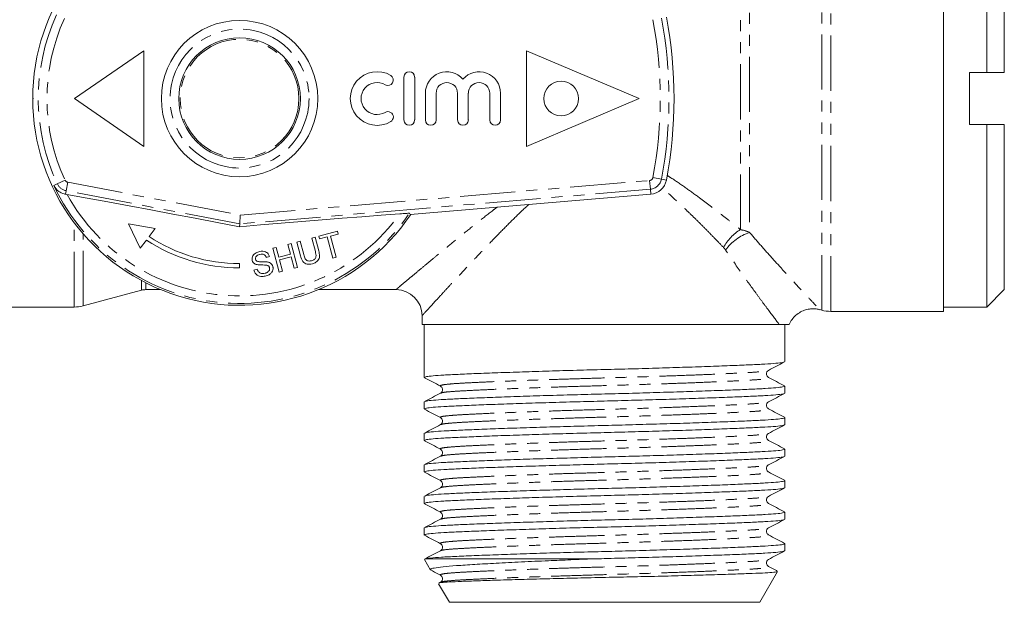
# Model space of a CAD drawing. Units: millimetres. Extents: x 117 to 290, y 53 to 269.
# Drawn here: x 176 to 290, y 53 to 120 of the extents above; entities that cross this region are included whole.
import ezdxf

# ---------------------------------------------------------------- set-up
doc = ezdxf.new("R2010")
doc.units = ezdxf.units.MM
doc.linetypes.add('PHANTOM', pattern=[12.7, 6.35, -1.27, 1.27, -1.27, 1.27, -1.27])

msp = doc.modelspace()

# ---------------------------------------------------------------- linework, layer by layer
at = {"color": 8, "linetype": 'PHANTOM', "lineweight": 0}
for p, q in [((269.54, 86.19), (269.54, 135.19)), ((268.51, 86.33), (268.51, 133.66)), ((260.2, 128.2), (260.2, 95.28)), ((259.16, 95.6), (259.16, 127.92)), ((177.78, 110.69), (177.71, 110.69)), ((180.54, 100.87), (180.15, 100.68)), ((181.45, 101.29), (180.54, 100.87)), ((181.75, 101.05), (181.56, 100.07)), ((181.75, 101.05), (201.59, 97.28)), ((201.59, 97.28), (248.69, 101.26)), ((248.78, 100.26), (248.69, 101.26)), ((250.06, 101.42), (249.07, 101.6)), ((250.06, 101.42), (250.62, 101.31)), ((181.56, 100.07), (181.49, 99.67)), ((201.54, 96.27), (181.56, 100.07)), ((248.78, 100.26), (201.54, 96.27)), ((248.78, 100.26), (248.83, 99.69)), ((182.47, 86.69), (182.47, 96.4)), ((183.51, 86.83), (183.51, 95.12)), ((190.21, 88.62), (190.21, 89.74)), ((190.73, 89.47), (190.73, 88.69))]:
    msp.add_line(p, q, dxfattribs=at)
at = {"color": 7, "linetype": 'Continuous', "lineweight": 15}
for p, q in [((282.51, 135.19), (282.51, 86.19)), ((287.51, 113.69), (287.51, 134.69)), ((289.51, 132.69), (289.51, 113.69)), ((182.51, 110.69), (190.51, 116.19)), ((190.51, 116.19), (190.51, 105.19)), ((234.51, 116.19), (234.51, 105.19)), ((234.51, 116.19), (247.51, 110.69)), ((287.51, 113.69), (285.51, 113.69)), ((285.51, 113.69), (285.51, 107.69)), ((289.51, 113.69), (287.51, 113.69)), ((220.42, 113.17), (220.42, 108.23)), ((221.66, 113.17), (221.66, 108.23)), ((222.89, 111.31), (222.89, 108.23)), ((224.13, 111.31), (224.13, 108.23)), ((226.6, 111.31), (226.6, 108.23)), ((227.83, 111.31), (227.83, 108.23)), ((230.3, 111.31), (230.3, 108.23)), ((231.54, 111.31), (231.54, 108.23)), ((182.51, 110.69), (190.51, 105.19)), ((247.51, 110.69), (234.51, 105.19)), ((287.51, 107.69), (285.51, 107.69)), ((287.51, 86.69), (287.51, 107.69)), ((289.51, 107.69), (287.51, 107.69)), ((289.51, 107.69), (289.51, 88.69)), ((181.65, 99.64), (181.49, 99.67)), ((221.14, 97.35), (248.83, 99.69)), ((221.14, 97.35), (221.06, 97.49)), ((201.59, 97.28), (201.54, 96.27)), ((188.72, 96.27), (190.08, 93.45)), ((188.72, 96.27), (191.79, 95.72)), ((191.09, 94.8), (191.79, 95.72)), ((201.54, 96.27), (201.52, 95.94)), ((212.77, 95.41), (210.63, 94.84)), ((212.86, 95.09), (212.77, 95.41)), ((190.08, 93.45), (190.79, 94.4)), ((208.48, 94.28), (208.09, 94.17)), ((208.09, 94.17), (208.51, 92.6)), ((208.89, 92.72), (208.48, 94.28)), ((210.21, 94.73), (209.82, 94.63)), ((209.82, 94.63), (210.23, 93.07)), ((210.62, 93.15), (210.21, 94.73)), ((210.63, 94.84), (210.71, 94.53)), ((210.71, 94.53), (211.59, 94.76)), ((211.59, 94.76), (212.23, 92.33)), ((211.98, 94.86), (212.86, 95.09)), ((212.62, 92.43), (211.98, 94.86)), ((205.74, 93.55), (205.35, 93.45)), ((205.35, 93.45), (206.07, 90.7)), ((206.03, 92.43), (205.74, 93.55)), ((207.46, 94.01), (207.07, 93.9)), ((207.07, 93.9), (207.37, 92.78)), ((208.19, 91.26), (207.46, 94.01)), ((204.57, 92.41), (204.96, 92.52)), ((207.37, 92.78), (206.03, 92.43)), ((206.12, 92.11), (207.45, 92.46)), ((206.46, 90.81), (206.12, 92.11)), ((207.45, 92.46), (207.8, 91.16)), ((212.23, 92.33), (212.62, 92.43)), ((201.51, 91.19), (201.51, 91.69)), ((203.54, 91.05), (203.15, 90.95)), ((206.07, 90.7), (206.46, 90.81)), ((207.8, 91.16), (208.19, 91.26)), ((183.51, 86.83), (190.21, 88.62)), ((190.73, 88.69), (192.43, 88.69)), ((210.59, 88.69), (219.54, 88.69)), ((287.51, 86.69), (289.51, 88.69)), ((168.51, 86.69), (182.47, 86.69)), ((268.28, 86.39), (268.51, 86.33)), ((269.54, 86.19), (282.51, 86.19)), ((282.51, 86.69), (287.51, 86.69)), ((222.51, 85.7), (222.51, 84.69)), ((222.51, 84.69), (263.6, 84.69)), ((222.76, 84.69), (222.76, 78.58)), ((264.26, 80.4), (264.26, 84.69)), ((264.26, 76.77), (264.26, 77.59)), ((224.7, 76.77), (224.7, 76.77)), ((222.76, 75.77), (222.76, 74.96)), ((262.32, 74.96), (262.32, 74.96)), ((224.7, 73.96), (224.7, 73.96)), ((264.26, 73.14), (264.26, 73.96)), ((222.76, 72.15), (222.76, 71.33)), ((262.31, 72.14), (262.32, 72.14)), ((224.71, 70.33), (224.7, 70.33)), ((264.26, 69.51), (264.26, 70.33)), ((224.7, 69.52), (224.7, 69.52)), ((222.76, 68.52), (222.76, 67.7)), ((262.31, 68.51), (262.32, 68.52)), ((262.32, 67.7), (262.31, 67.7)), ((224.7, 66.7), (224.7, 66.7)), ((264.26, 65.89), (264.26, 66.7)), ((222.76, 64.89), (222.76, 64.07)), ((262.32, 64.89), (262.32, 64.89)), ((264.26, 62.26), (264.26, 63.08)), ((222.76, 61.26), (222.76, 60.44)), ((224.7, 62.26), (224.7, 62.26)), ((262.32, 60.45), (262.31, 60.45)), ((264.26, 58.63), (264.26, 59.45)), ((222.8, 57.62), (223.5, 56.41)), ((222.85, 57.67), (222.85, 57.69)), ((222.85, 57.69), (242.2, 57.69)), ((261.37, 52.69), (263.41, 56.22)), ((224.41, 54.83), (225.65, 52.69)), ((224.65, 55.01), (224.43, 54.89)), ((224.7, 55), (224.7, 55.01)), ((225.65, 52.69), (261.37, 52.69))]:
    msp.add_line(p, q, dxfattribs=at)
at = {"color": 7, "linetype": 'Continuous', "lineweight": 15, "flags": 128}
for points in [[(181.65, 99.64), (183.96, 99.23), (186.35, 98.79), (188.8, 98.34), (191.29, 97.87), (193.83, 97.4), (196.39, 96.92), (198.95, 96.43), (201.52, 95.94)], [(201.52, 95.94), (203.91, 96.14), (206.3, 96.34), (208.67, 96.54), (211.02, 96.73), (213.33, 96.91), (215.59, 97.09), (217.81, 97.26), (219.96, 97.42)]]:
    msp.add_lwpolyline(points, dxfattribs=at)
at = {"color": 7, "linetype": 'Continuous', "lineweight": 15}
for centre, radius in [((201.51, 110.69), 9), ((201.51, 110.69), 7), ((238.51, 110.69), 2)]:
    msp.add_circle(centre, radius, dxfattribs=at)
at = {"color": 8, "linetype": 'PHANTOM', "lineweight": 0}
for radius in [8, 6.83]:
    msp.add_circle((201.51, 110.69), radius, dxfattribs=at)
at = {"color": 7, "linetype": 'Continuous', "lineweight": 15}
for centre, radius, start, end in [((201.51, 110.69), 23.8, 34.0714, 180), ((201.51, 110.69), 50, 349.1844, 10.8156), ((217.34, 110.7), 3.09, 59.4775, 300.5225), ((218.59, 112.82), 0.617, 239.4775, 59.4775), ((221.04, 113.17), 0.617, 360, 180), ((225.36, 111.31), 2.47, 41.4096, 180), ((229.07, 111.31), 2.47, 0, 138.5904), ((217.34, 110.7), 1.85, 59.4775, 300.5225), ((225.36, 111.31), 1.23, 360, 180), ((229.07, 111.31), 1.23, 0, 180), ((201.51, 110.69), 23.8, 180, 325.9286), ((218.59, 108.57), 0.617, 300.5225, 120.5225), ((221.04, 108.23), 0.617, 180, 0), ((223.51, 108.23), 0.617, 180, 0), ((227.22, 108.23), 0.617, 180, 360), ((230.92, 108.23), 0.617, 180, 360), ((248.66, 101.68), 2, 274.8322, 349.1844), ((201.51, 110.69), 19.5, 236.6614, 270), ((201.51, 110.69), 19, 236.7544, 270), ((190.73, 86.69), 2, 90, 105), ((219.51, 85.69), 3, 0.2282, 89.5246), ((182.47, 90.69), 4, 270, 285), ((269.54, 90.19), 4, 255, 270)]:
    msp.add_arc(centre, radius, start, end, dxfattribs=at)
at = {"color": 8, "linetype": 'PHANTOM', "lineweight": 0}
for centre, radius, start, end in [((201.51, 110.69), 23.16, 155.4248, 205.1059), ((201.51, 110.69), 22.16, 155.4248, 205.1059), ((201.51, 110.69), 48.42, 349.1844, 10.8156), ((201.51, 110.69), 49.42, 349.1844, 10.8156), ((181.83, 101.47), 1.42, 205.1059, 259.2304), ((181.83, 101.47), 0.424, 205.1059, 259.2304), ((248.66, 101.68), 0.424, 274.8322, 349.1844), ((248.66, 101.68), 1.42, 274.8322, 349.1844), ((201.51, 110.69), 23.59, 205.1059, 325.9663), ((201.51, 110.69), 22.72, 209.0841, 324.2822), ((261.89, 91.05), 5.31, 120.9345, 151.9488), ((262.07, 89.81), 5.78, 108.8911, 143.343)]:
    msp.add_arc(centre, radius, start, end, dxfattribs=at)
for points, knots in [([(250.72, 101.84), (250.86, 101.75), (251.58, 101.31), (252.8, 100.45), (254.3, 99.38), (255.64, 98.37), (256.84, 97.44), (258.02, 96.51), (258.78, 95.91), (259.16, 95.6)], [0, 0, 0, 0, 0.04569, 0.2281726, 0.4113098, 0.5576752, 0.7043442, 0.8519907, 1, 1, 1, 1]), ([(257.2, 93.54), (256.88, 93.88), (256.22, 94.56), (255.2, 95.61), (254.14, 96.68), (252.97, 97.81), (251.7, 99.01), (250.73, 99.89), (250.18, 100.34), (250.13, 100.38)], [0, 0, 0, 0, 0.15288, 0.306133, 0.460437, 0.615066, 0.797134, 0.979769, 1, 1, 1, 1]), ([(219.54, 88.72), (219.53, 88.71), (219.52, 88.7), (219.66, 88.82), (219.96, 89.07), (220.42, 89.46), (221.07, 90.01), (221.72, 90.55), (222.52, 91.22), (223.42, 91.97), (224.52, 92.88), (225.83, 93.96), (227.38, 95.22), (229.03, 96.54), (230.3, 97.55), (231.04, 98.1), (231.16, 98.2)], [0, 0, 0, 0, 0.043951, 0.10221, 0.15378, 0.258338, 0.311372, 0.38005, 0.449303, 0.52012, 0.591378, 0.686775, 0.782904, 0.880975, 0.979588, 1, 1, 1, 1]), ([(234.8, 98.5), (234.54, 98.27), (233.7, 97.5), (232.4, 96.2), (230.87, 94.65), (229.44, 93.16), (228.07, 91.71), (226.91, 90.47), (225.95, 89.44), (225.17, 88.6), (224.46, 87.82), (223.89, 87.2), (223.31, 86.57), (222.91, 86.13), (222.58, 85.77), (222.55, 85.73), (222.52, 85.7)], [0, 0, 0, 0, 0.038872, 0.1294, 0.21416, 0.299334, 0.386006, 0.473315, 0.534624, 0.596269, 0.659144, 0.722538, 0.768403, 0.86152, 0.908938, 1, 1, 1, 1]), ([(260.2, 95.28), (260.64, 94.76), (261.52, 93.74), (262.82, 92.29), (264.06, 90.92), (265.3, 89.57), (266.48, 88.3), (267.4, 87.32), (268, 86.68), (268.22, 86.46), (268.31, 86.36), (268.28, 86.39), (268.28, 86.39)], [0, 0, 0, 0, 0.108941, 0.218537, 0.330609, 0.443786, 0.579843, 0.719436, 0.827898, 0.939278, 0.994483, 1, 1, 1, 1]), ([(263.6, 84.69), (263.27, 85.13), (262.87, 85.67), (262.18, 86.59), (261.94, 86.91), (261.43, 87.6), (261.17, 87.96), (260.37, 89.06), (259.8, 89.84), (258.64, 91.49), (258.04, 92.35), (257.43, 93.26)], [0, 0, 0, 0, 0.25, 0.25, 0.375, 0.375, 0.5, 0.5, 0.75, 0.75, 1, 1, 1, 1]), ([(224.7, 77.58), (224.66, 77.6), (224.53, 77.64), (224.79, 77.72), (225.47, 77.81), (226.61, 77.9), (228.13, 77.98), (230.03, 78.07), (232.31, 78.16), (234.9, 78.26), (237.69, 78.35), (240.58, 78.44), (243.5, 78.53), (246.41, 78.61), (249.3, 78.7), (252.1, 78.8), (254.68, 78.89), (256.97, 78.99), (258.87, 79.08), (260.4, 79.16), (261.52, 79.24), (262.2, 79.33), (262.28, 79.38), (262.32, 79.4)], [0, 0, 0, 0, 0.018779, 0.069833, 0.12024, 0.169397, 0.217643, 0.267278, 0.317971, 0.369099, 0.420008, 0.470061, 0.518682, 0.567304, 0.617357, 0.668266, 0.719394, 0.770087, 0.819722, 0.867968, 0.917125, 0.967532, 1, 1, 1, 1]), ([(224.7, 76.77), (224.74, 76.79), (224.83, 76.85), (225.5, 76.93), (226.62, 77.01), (228.15, 77.09), (230.05, 77.18), (232.34, 77.28), (234.92, 77.37), (237.72, 77.47), (240.61, 77.56), (243.52, 77.64), (246.44, 77.73), (249.33, 77.82), (252.12, 77.91), (254.71, 78.01), (256.98, 78.11), (258.89, 78.2), (260.41, 78.28), (261.55, 78.36), (262.23, 78.45), (262.49, 78.53), (262.36, 78.58), (262.32, 78.59)], [0, 0, 0, 0, 0.031364, 0.081824, 0.131034, 0.179332, 0.229021, 0.279767, 0.33095, 0.381914, 0.43202, 0.480694, 0.529368, 0.579475, 0.630438, 0.681621, 0.732368, 0.782056, 0.830354, 0.879564, 0.930024, 0.981134, 1, 1, 1, 1]), ([(224.7, 73.96), (224.66, 73.97), (224.53, 74.01), (224.79, 74.09), (225.47, 74.18), (226.61, 74.27), (228.13, 74.35), (230.03, 74.44), (232.31, 74.53), (234.9, 74.63), (237.69, 74.73), (240.58, 74.82), (243.5, 74.9), (246.41, 74.98), (249.3, 75.07), (252.1, 75.17), (254.68, 75.27), (256.97, 75.36), (258.87, 75.45), (260.4, 75.53), (261.52, 75.62), (262.19, 75.7), (262.28, 75.75), (262.32, 75.77)], [0, 0, 0, 0, 0.017937, 0.069065, 0.119543, 0.168771, 0.217086, 0.266792, 0.317557, 0.368758, 0.41974, 0.469864, 0.518556, 0.567247, 0.617371, 0.668353, 0.719554, 0.770319, 0.820025, 0.86834, 0.917568, 0.968046, 1, 1, 1, 1]), ([(224.7, 73.14), (224.73, 73.17), (224.82, 73.22), (225.5, 73.3), (226.62, 73.39), (228.15, 73.47), (230.05, 73.56), (232.34, 73.65), (234.92, 73.75), (237.72, 73.84), (240.61, 73.93), (243.52, 74.02), (246.44, 74.1), (249.33, 74.19), (252.12, 74.29), (254.71, 74.38), (256.98, 74.48), (258.89, 74.57), (260.41, 74.65), (261.55, 74.73), (262.23, 74.83), (262.49, 74.9), (262.36, 74.95), (262.32, 74.96)], [0, 0, 0, 0, 0.032318, 0.082777, 0.131986, 0.180282, 0.22997, 0.280715, 0.331897, 0.38286, 0.432965, 0.481638, 0.53031, 0.580416, 0.631378, 0.68256, 0.733306, 0.782993, 0.83129, 0.880499, 0.930958, 0.982066, 1, 1, 1, 1]), ([(224.7, 70.33), (224.66, 70.34), (224.53, 70.39), (224.79, 70.46), (225.47, 70.55), (226.61, 70.64), (228.13, 70.72), (230.03, 70.81), (232.31, 70.9), (234.9, 71), (237.69, 71.1), (240.58, 71.19), (243.5, 71.27), (246.41, 71.35), (249.3, 71.45), (252.1, 71.54), (254.68, 71.64), (256.97, 71.73), (258.87, 71.82), (260.4, 71.9), (261.52, 71.99), (262.19, 72.07), (262.28, 72.12), (262.31, 72.14)], [0, 0, 0, 0, 0.017947, 0.069104, 0.119612, 0.168868, 0.217211, 0.266946, 0.317741, 0.368971, 0.419983, 0.470137, 0.518856, 0.567576, 0.617729, 0.668741, 0.719972, 0.770766, 0.820501, 0.868844, 0.9181, 0.968608, 1, 1, 1, 1]), ([(224.7, 69.52), (224.74, 69.54), (224.83, 69.59), (225.5, 69.67), (226.62, 69.76), (228.15, 69.84), (230.05, 69.93), (232.34, 70.02), (234.92, 70.12), (237.72, 70.21), (240.61, 70.31), (243.52, 70.39), (246.44, 70.47), (249.33, 70.56), (252.12, 70.66), (254.71, 70.76), (256.98, 70.85), (258.89, 70.94), (260.41, 71.02), (261.55, 71.11), (262.23, 71.2), (262.49, 71.28), (262.36, 71.32), (262.32, 71.33)], [0, 0, 0, 0, 0.031433, 0.081897, 0.13111, 0.17941, 0.229102, 0.279852, 0.331038, 0.382004, 0.432114, 0.480791, 0.529468, 0.579577, 0.630544, 0.68173, 0.73248, 0.782172, 0.830472, 0.879685, 0.930149, 0.981261, 1, 1, 1, 1]), ([(224.7, 66.7), (224.66, 66.71), (224.53, 66.76), (224.79, 66.83), (225.47, 66.93), (226.61, 67.01), (228.13, 67.09), (230.03, 67.18), (232.31, 67.28), (234.9, 67.37), (237.69, 67.47), (240.58, 67.56), (243.5, 67.64), (246.41, 67.73), (249.3, 67.82), (252.1, 67.91), (254.68, 68.01), (256.97, 68.1), (258.87, 68.19), (260.4, 68.27), (261.52, 68.36), (262.19, 68.44), (262.28, 68.49), (262.31, 68.51)], [0, 0, 0, 0, 0.017946, 0.069106, 0.119616, 0.168874, 0.217219, 0.266956, 0.317753, 0.368986, 0.419999, 0.470155, 0.518877, 0.567598, 0.617754, 0.668768, 0.72, 0.770797, 0.820534, 0.868879, 0.918137, 0.968647, 1, 1, 1, 1]), ([(224.7, 65.89), (224.74, 65.91), (224.82, 65.96), (225.5, 66.04), (226.62, 66.13), (228.15, 66.21), (230.05, 66.3), (232.34, 66.39), (234.92, 66.49), (237.72, 66.59), (240.61, 66.68), (243.52, 66.76), (246.44, 66.84), (249.33, 66.93), (252.12, 67.03), (254.71, 67.13), (256.98, 67.22), (258.89, 67.31), (260.41, 67.39), (261.55, 67.48), (262.23, 67.57), (262.49, 67.65), (262.36, 67.69), (262.32, 67.7)], [0, 0, 0, 0, 0.032215, 0.08268, 0.131894, 0.180195, 0.229888, 0.280639, 0.331826, 0.382793, 0.432904, 0.481582, 0.53026, 0.58037, 0.631338, 0.682525, 0.733276, 0.782968, 0.83127, 0.880484, 0.930948, 0.982062, 1, 1, 1, 1]), ([(224.7, 63.07), (224.66, 63.08), (224.53, 63.13), (224.79, 63.21), (225.47, 63.3), (226.61, 63.38), (228.13, 63.46), (230.03, 63.55), (232.31, 63.65), (234.9, 63.75), (237.69, 63.84), (240.58, 63.93), (243.5, 64.02), (246.41, 64.1), (249.3, 64.19), (252.1, 64.29), (254.68, 64.38), (256.97, 64.48), (258.87, 64.57), (260.4, 64.65), (261.52, 64.73), (262.19, 64.81), (262.28, 64.87), (262.32, 64.89)], [0, 0, 0, 0, 0.0192128, 0.0702893, 0.1207169, 0.169895, 0.2181617, 0.2678183, 0.3185323, 0.3696819, 0.4206128, 0.470687, 0.5193294, 0.5679719, 0.6180461, 0.668977, 0.7201266, 0.7708405, 0.8204972, 0.8687638, 0.9179419, 0.9683696, 1, 1, 1, 1]), ([(224.7, 62.26), (224.74, 62.28), (224.83, 62.33), (225.5, 62.42), (226.62, 62.5), (228.15, 62.58), (230.05, 62.67), (232.34, 62.77), (234.92, 62.86), (237.72, 62.96), (240.61, 63.05), (243.52, 63.13), (246.44, 63.22), (249.33, 63.31), (252.12, 63.4), (254.71, 63.5), (256.98, 63.59), (258.89, 63.68), (260.41, 63.76), (261.55, 63.85), (262.23, 63.94), (262.49, 64.02), (262.36, 64.06), (262.32, 64.07)], [0, 0, 0, 0, 0.031546, 0.082007, 0.131218, 0.179517, 0.229207, 0.279955, 0.331138, 0.382103, 0.432211, 0.480886, 0.529561, 0.579668, 0.630633, 0.681817, 0.732565, 0.782254, 0.830553, 0.879764, 0.930225, 0.981336, 1, 1, 1, 1]), ([(224.7, 59.45), (224.66, 59.46), (224.53, 59.5), (224.79, 59.58), (225.47, 59.67), (226.61, 59.76), (228.13, 59.84), (230.03, 59.93), (232.31, 60.02), (234.9, 60.12), (237.69, 60.21), (240.58, 60.3), (243.5, 60.39), (246.41, 60.47), (249.3, 60.56), (252.1, 60.66), (254.68, 60.75), (256.97, 60.85), (258.87, 60.94), (260.4, 61.02), (261.52, 61.1), (262.19, 61.19), (262.28, 61.24), (262.32, 61.26)], [0, 0, 0, 0, 0.018764, 0.06984, 0.120266, 0.169443, 0.217709, 0.267364, 0.318077, 0.369225, 0.420155, 0.470228, 0.518869, 0.567511, 0.617584, 0.668514, 0.719662, 0.770375, 0.82003, 0.868296, 0.917473, 0.967899, 1, 1, 1, 1]), ([(224.7, 58.63), (224.74, 58.65), (224.82, 58.71), (225.5, 58.79), (226.62, 58.87), (228.15, 58.95), (230.05, 59.04), (232.34, 59.14), (234.92, 59.23), (237.72, 59.33), (240.61, 59.42), (243.52, 59.5), (246.44, 59.59), (249.33, 59.68), (252.12, 59.77), (254.71, 59.87), (256.98, 59.97), (258.89, 60.06), (260.41, 60.14), (261.55, 60.22), (262.23, 60.31), (262.49, 60.39), (262.36, 60.43), (262.32, 60.45)], [0, 0, 0, 0, 0.032098, 0.082569, 0.131788, 0.180096, 0.229794, 0.280551, 0.331744, 0.382718, 0.432835, 0.481518, 0.530202, 0.580318, 0.631292, 0.682485, 0.733242, 0.78294, 0.831248, 0.880468, 0.930938, 0.982057, 1, 1, 1, 1]), ([(224.7, 55.82), (224.66, 55.83), (224.53, 55.87), (224.79, 55.95), (225.47, 56.04), (226.61, 56.13), (228.13, 56.21), (230.03, 56.3), (232.31, 56.39), (234.9, 56.49), (237.69, 56.59), (240.58, 56.68), (243.5, 56.76), (246.41, 56.84), (249.3, 56.93), (252.1, 57.03), (254.68, 57.13), (256.97, 57.22), (258.87, 57.31), (260.4, 57.39), (261.52, 57.48), (262.2, 57.56), (262.28, 57.61), (262.32, 57.63)], [0, 0, 0, 0, 0.018546, 0.069614, 0.120033, 0.169203, 0.217461, 0.267109, 0.317815, 0.368956, 0.419878, 0.469944, 0.518578, 0.567212, 0.617278, 0.6682, 0.719341, 0.770046, 0.819695, 0.867953, 0.917123, 0.967542, 1, 1, 1, 1]), ([(224.7, 55.01), (224.74, 55.03), (224.83, 55.08), (225.5, 55.16), (226.62, 55.25), (228.15, 55.33), (230.05, 55.42), (232.34, 55.51), (234.92, 55.61), (237.72, 55.7), (240.61, 55.79), (243.52, 55.88), (246.44, 55.96), (249.33, 56.05), (252.12, 56.15), (254.71, 56.24), (256.98, 56.34), (258.89, 56.43), (260.41, 56.51), (261.55, 56.59), (262.23, 56.69), (262.49, 56.76), (262.36, 56.81), (262.32, 56.82)], [0, 0, 0, 0, 0.031706, 0.082161, 0.131365, 0.179658, 0.229341, 0.280083, 0.33126, 0.382218, 0.432319, 0.480988, 0.529657, 0.579758, 0.630716, 0.681893, 0.732635, 0.782318, 0.830611, 0.879815, 0.93027, 0.981374, 1, 1, 1, 1])]:
    msp.add_open_spline(points, degree=3, knots=knots, dxfattribs=at)
at = {"color": 7, "linetype": 'Continuous', "lineweight": 15}
for points, knots in [([(180.15, 100.68), (180.15, 100.68), (180.28, 100.42), (180.61, 100.02), (181.14, 99.75), (181.44, 99.69), (181.49, 99.67)], [0, 0, 0, 0, 0.005517, 0.529183, 0.916551, 1, 1, 1, 1]), ([(221.06, 97.49), (221.04, 97.49), (221.01, 97.49), (220.76, 97.48), (220.39, 97.46), (220.09, 97.43), (219.96, 97.42)], [0, 0, 0, 0, 0.218411, 0.487092, 0.769678, 1, 1, 1, 1]), ([(203.72, 93.06), (203.58, 93.01), (203.34, 92.92), (203.09, 92.7), (202.97, 92.47), (202.93, 92.24), (202.96, 92.11), (202.97, 92.05)], [0, 0, 0, 0, 0.3090803, 0.5013304, 0.6948459, 0.8735224, 1, 1, 1, 1]), ([(204.96, 92.52), (204.91, 92.62), (204.84, 92.81), (204.61, 93), (204.33, 93.11), (204.02, 93.12), (203.81, 93.08), (203.72, 93.06)], [0, 0, 0, 0, 0.241924, 0.419343, 0.597686, 0.825091, 1, 1, 1, 1]), ([(210.23, 93.07), (210.28, 92.87), (210.35, 92.62), (210.25, 92.31), (210.14, 92.19), (209.97, 92.08), (209.84, 92.04), (209.77, 92.02)], [0, 0, 0, 0, 0.488468, 0.597222, 0.706548, 0.842207, 1, 1, 1, 1]), ([(209.89, 91.68), (210.04, 91.72), (210.27, 91.8), (210.53, 92.03), (210.67, 92.27), (210.74, 92.66), (210.67, 92.95), (210.62, 93.15)], [0, 0, 0, 0, 0.221091, 0.362641, 0.503886, 0.647983, 1, 1, 1, 1]), ([(202.97, 92.05), (203, 91.98), (203.05, 91.84), (203.22, 91.68), (203.39, 91.6), (203.5, 91.58), (203.53, 91.57)], [0, 0, 0, 0, 0.325755, 0.596933, 0.867487, 1, 1, 1, 1]), ([(203.35, 92.18), (203.34, 92.24), (203.33, 92.34), (203.39, 92.49), (203.51, 92.62), (203.66, 92.7), (203.78, 92.73), (203.82, 92.74)], [0, 0, 0, 0, 0.206467, 0.401028, 0.59017, 0.838652, 1, 1, 1, 1]), ([(203.51, 91.97), (203.48, 91.99), (203.4, 92.04), (203.37, 92.13), (203.35, 92.17), (203.35, 92.18)], [0, 0, 0, 0, 0.459812, 0.917586, 1, 1, 1, 1]), ([(204.69, 91.88), (204.59, 91.89), (204.39, 91.91), (204.06, 91.91), (203.76, 91.89), (203.57, 91.95), (203.51, 91.97)], [0, 0, 0, 0, 0.250242, 0.49992, 0.842182, 1, 1, 1, 1]), ([(203.82, 92.74), (203.93, 92.77), (204.09, 92.8), (204.3, 92.75), (204.44, 92.65), (204.52, 92.53), (204.56, 92.44), (204.57, 92.41)], [0, 0, 0, 0, 0.3379057, 0.5021861, 0.6666405, 0.8955663, 1, 1, 1, 1]), ([(205.34, 91.34), (205.31, 91.43), (205.25, 91.58), (205.07, 91.76), (204.87, 91.85), (204.74, 91.87), (204.69, 91.88)], [0, 0, 0, 0, 0.313221, 0.574133, 0.834673, 1, 1, 1, 1]), ([(208.51, 92.6), (208.58, 92.36), (208.67, 92.04), (208.99, 91.73), (209.27, 91.62), (209.58, 91.61), (209.78, 91.65), (209.89, 91.68)], [0, 0, 0, 0, 0.39087, 0.546184, 0.702325, 0.843489, 1, 1, 1, 1]), ([(209.77, 92.02), (209.68, 92), (209.53, 91.97), (209.33, 92.02), (209.17, 92.11), (209, 92.34), (208.94, 92.55), (208.89, 92.72)], [0, 0, 0, 0, 0.182711, 0.321478, 0.460389, 0.60054, 1, 1, 1, 1]), ([(203.15, 90.95), (203.2, 90.82), (203.28, 90.6), (203.53, 90.36), (203.81, 90.23), (204.16, 90.18), (204.41, 90.24), (204.56, 90.27)], [0, 0, 0, 0, 0.240377, 0.432554, 0.595609, 0.758306, 1, 1, 1, 1]), ([(203.53, 91.57), (203.62, 91.56), (203.83, 91.53), (204.18, 91.54), (204.44, 91.52), (204.57, 91.52)], [0, 0, 0, 0, 0.250083, 0.625165, 1, 1, 1, 1]), ([(204.46, 90.58), (204.36, 90.56), (204.19, 90.53), (203.94, 90.58), (203.76, 90.68), (203.63, 90.84), (203.57, 90.97), (203.54, 91.05)], [0, 0, 0, 0, 0.239118, 0.434709, 0.599183, 0.763407, 1, 1, 1, 1]), ([(204.96, 91.22), (204.97, 91.16), (204.98, 91.04), (204.91, 90.86), (204.77, 90.71), (204.61, 90.62), (204.5, 90.59), (204.46, 90.58)], [0, 0, 0, 0, 0.2173352, 0.4349611, 0.6266338, 0.8789568, 1, 1, 1, 1]), ([(204.56, 90.27), (204.72, 90.32), (204.98, 90.42), (205.24, 90.69), (205.36, 90.96), (205.38, 91.19), (205.35, 91.31), (205.34, 91.34)], [0, 0, 0, 0, 0.314233, 0.520661, 0.727661, 0.92972, 1, 1, 1, 1]), ([(204.57, 91.52), (204.63, 91.5), (204.75, 91.48), (204.87, 91.4), (204.93, 91.31), (204.95, 91.25), (204.96, 91.22)], [0, 0, 0, 0, 0.363193, 0.603893, 0.843848, 1, 1, 1, 1]), ([(264.77, 84.68), (264.79, 84.74), (264.89, 85), (265.18, 85.4), (265.64, 85.87), (266.19, 86.21), (266.78, 86.42), (267.34, 86.5), (267.84, 86.49), (268.14, 86.42), (268.28, 86.38)], [0, 0, 0, 0, 0.042145, 0.193564, 0.346879, 0.504879, 0.648534, 0.78062, 0.902394, 1, 1, 1, 1]), ([(263.6, 84.69), (263.89, 84.69), (264.33, 84.69), (264.67, 84.69), (264.78, 84.69), (264.75, 84.69), (264.75, 84.69)], [0, 0, 0, 0, 0.480588, 0.723619, 0.968946, 1, 1, 1, 1]), ([(264.17, 80.37), (264.13, 80.34), (264.03, 80.29), (263.28, 80.21), (262.04, 80.12), (260.36, 80.04), (258.26, 79.95), (255.75, 79.86), (252.91, 79.76), (249.84, 79.66), (246.67, 79.57), (243.47, 79.49), (240.26, 79.41), (237.09, 79.32), (234.03, 79.22), (231.19, 79.12), (228.69, 79.03), (226.61, 78.94), (224.94, 78.86), (223.71, 78.77), (222.91, 78.68), (222.81, 78.62), (222.76, 78.58)], [0, 0, 0, 0, 0.035101, 0.086401, 0.13643, 0.185532, 0.236048, 0.287639, 0.339673, 0.391485, 0.442425, 0.49191, 0.541394, 0.592335, 0.644146, 0.69618, 0.747771, 0.798287, 0.847389, 0.897418, 0.948718, 1, 1, 1, 1]), ([(262.37, 78.59), (262.27, 78.68), (262.11, 78.82), (262.17, 79.25), (262.3, 79.35), (262.37, 79.4)], [0, 0, 0, 0, 0.45443, 0.719602, 1, 1, 1, 1]), ([(262.38, 79.4), (262.68, 79.56), (263.3, 79.88), (263.92, 80.21), (264.23, 80.37)], [0, 0, 0, 0, 0.499954, 1, 1, 1, 1]), ([(222.79, 78.55), (223.1, 78.39), (223.72, 78.07), (224.34, 77.75), (224.64, 77.58)], [0, 0, 0, 0, 0.500045, 1, 1, 1, 1]), ([(264.23, 77.62), (263.92, 77.78), (263.3, 78.1), (262.68, 78.43), (262.37, 78.59)], [0, 0, 0, 0, 0.500045, 1, 1, 1, 1]), ([(222.85, 75.81), (222.89, 75.83), (222.99, 75.88), (223.74, 75.96), (224.98, 76.05), (226.66, 76.13), (228.76, 76.22), (231.26, 76.31), (234.11, 76.41), (237.18, 76.51), (240.35, 76.6), (243.55, 76.68), (246.75, 76.76), (249.93, 76.86), (252.99, 76.95), (255.83, 77.05), (258.32, 77.14), (260.41, 77.23), (262.08, 77.31), (263.31, 77.4), (264.11, 77.49), (264.21, 77.56), (264.26, 77.59)], [0, 0, 0, 0, 0.034012, 0.085369, 0.135455, 0.184613, 0.235185, 0.286835, 0.338928, 0.390798, 0.441796, 0.491336, 0.540876, 0.591874, 0.643744, 0.695837, 0.747487, 0.798059, 0.847217, 0.897303, 0.94866, 1, 1, 1, 1]), ([(224.65, 77.58), (224.75, 77.5), (224.91, 77.36), (224.85, 76.93), (224.72, 76.83), (224.65, 76.77)], [0, 0, 0, 0, 0.454426, 0.719599, 1, 1, 1, 1]), ([(264.17, 76.74), (264.13, 76.72), (264.03, 76.66), (263.28, 76.58), (262.04, 76.49), (260.36, 76.41), (258.26, 76.32), (255.75, 76.23), (252.91, 76.13), (249.84, 76.04), (246.67, 75.95), (243.47, 75.86), (240.26, 75.78), (237.09, 75.69), (234.03, 75.59), (231.19, 75.5), (228.69, 75.4), (226.61, 75.31), (224.94, 75.23), (223.71, 75.15), (222.91, 75.05), (222.81, 74.99), (222.76, 74.96)], [0, 0, 0, 0, 0.034482, 0.085815, 0.135876, 0.18501, 0.235558, 0.287182, 0.33925, 0.391095, 0.442068, 0.491584, 0.5411, 0.592073, 0.643918, 0.695985, 0.74761, 0.798158, 0.847291, 0.897353, 0.948685, 1, 1, 1, 1]), ([(224.65, 76.77), (224.34, 76.61), (223.72, 76.29), (223.1, 75.97), (222.79, 75.81)], [0, 0, 0, 0, 0.499952, 1, 1, 1, 1]), ([(262.37, 75.77), (262.68, 75.93), (263.3, 76.25), (263.92, 76.58), (264.23, 76.74)], [0, 0, 0, 0, 0.499957, 1, 1, 1, 1]), ([(222.79, 74.92), (223.1, 74.76), (223.72, 74.44), (224.34, 74.12), (224.65, 73.96)], [0, 0, 0, 0, 0.500045, 1, 1, 1, 1]), ([(262.37, 74.96), (262.27, 75.05), (262.11, 75.19), (262.17, 75.62), (262.3, 75.72), (262.37, 75.77)], [0, 0, 0, 0, 0.454437, 0.719607, 1, 1, 1, 1]), ([(264.23, 73.99), (263.92, 74.15), (263.3, 74.48), (262.68, 74.8), (262.37, 74.96)], [0, 0, 0, 0, 0.500051, 1, 1, 1, 1]), ([(222.85, 72.18), (222.89, 72.2), (222.99, 72.25), (223.74, 72.34), (224.98, 72.42), (226.66, 72.5), (228.76, 72.59), (231.26, 72.69), (234.11, 72.78), (237.18, 72.88), (240.35, 72.97), (243.55, 73.05), (246.75, 73.14), (249.93, 73.23), (252.99, 73.32), (255.83, 73.42), (258.32, 73.51), (260.41, 73.6), (262.08, 73.68), (263.31, 73.77), (264.11, 73.86), (264.21, 73.93), (264.26, 73.96)], [0, 0, 0, 0, 0.035001, 0.086306, 0.136341, 0.185448, 0.235969, 0.287565, 0.339605, 0.391422, 0.442368, 0.491857, 0.541347, 0.592292, 0.644109, 0.696149, 0.747745, 0.798266, 0.847373, 0.897408, 0.948713, 1, 1, 1, 1]), ([(224.65, 73.96), (224.75, 73.87), (224.91, 73.73), (224.85, 73.3), (224.72, 73.2), (224.65, 73.15)], [0, 0, 0, 0, 0.454425, 0.7196, 1, 1, 1, 1]), ([(264.16, 73.11), (264.12, 73.09), (264.02, 73.03), (263.28, 72.95), (262.04, 72.87), (260.36, 72.79), (258.26, 72.7), (255.75, 72.6), (252.91, 72.5), (249.84, 72.41), (246.67, 72.32), (243.47, 72.23), (240.26, 72.15), (237.09, 72.06), (234.03, 71.96), (231.19, 71.87), (228.69, 71.77), (226.61, 71.68), (224.94, 71.6), (223.71, 71.52), (222.91, 71.42), (222.81, 71.36), (222.76, 71.33)], [0, 0, 0, 0, 0.033993, 0.085352, 0.135438, 0.184597, 0.235171, 0.286821, 0.338915, 0.390786, 0.441785, 0.491326, 0.540867, 0.591866, 0.643737, 0.695831, 0.747482, 0.798055, 0.847214, 0.897301, 0.948659, 1, 1, 1, 1]), ([(224.64, 73.15), (224.34, 72.98), (223.72, 72.66), (223.1, 72.34), (222.79, 72.18)], [0, 0, 0, 0, 0.49995, 1, 1, 1, 1]), ([(262.37, 72.14), (262.68, 72.3), (263.3, 72.62), (263.92, 72.95), (264.23, 73.11)], [0, 0, 0, 0, 0.499953, 1, 1, 1, 1]), ([(262.37, 71.33), (262.27, 71.42), (262.11, 71.56), (262.17, 71.99), (262.3, 72.09), (262.37, 72.14)], [0, 0, 0, 0, 0.454448, 0.719614, 1, 1, 1, 1]), ([(222.79, 71.29), (223.1, 71.13), (223.72, 70.81), (224.34, 70.49), (224.65, 70.33)], [0, 0, 0, 0, 0.500048, 1, 1, 1, 1]), ([(222.85, 68.55), (222.89, 68.57), (222.99, 68.63), (223.74, 68.71), (224.98, 68.79), (226.66, 68.87), (228.76, 68.96), (231.26, 69.06), (234.11, 69.16), (237.18, 69.25), (240.35, 69.34), (243.55, 69.43), (246.75, 69.51), (249.93, 69.6), (252.99, 69.7), (255.83, 69.79), (258.32, 69.89), (260.41, 69.98), (262.08, 70.06), (263.31, 70.14), (264.11, 70.24), (264.21, 70.3), (264.26, 70.33)], [0, 0, 0, 0, 0.034058, 0.085413, 0.135497, 0.184652, 0.235222, 0.286869, 0.338959, 0.390827, 0.441823, 0.49136, 0.540898, 0.591894, 0.643761, 0.695852, 0.747499, 0.798069, 0.847224, 0.897308, 0.948663, 1, 1, 1, 1]), ([(224.65, 70.33), (224.75, 70.24), (224.91, 70.1), (224.85, 69.67), (224.72, 69.57), (224.65, 69.52)], [0, 0, 0, 0, 0.454428, 0.719603, 1, 1, 1, 1]), ([(264.23, 70.36), (263.92, 70.53), (263.3, 70.85), (262.68, 71.17), (262.37, 71.33)], [0, 0, 0, 0, 0.500046, 1, 1, 1, 1]), ([(264.16, 69.48), (264.12, 69.46), (264.02, 69.41), (263.28, 69.32), (262.04, 69.24), (260.36, 69.16), (258.26, 69.07), (255.75, 68.97), (252.91, 68.88), (249.84, 68.78), (246.67, 68.69), (243.47, 68.61), (240.26, 68.52), (237.09, 68.43), (234.03, 68.34), (231.19, 68.24), (228.69, 68.15), (226.61, 68.06), (224.94, 67.98), (223.71, 67.89), (222.91, 67.8), (222.81, 67.73), (222.76, 67.7)], [0, 0, 0, 0, 0.034013, 0.085371, 0.135456, 0.184614, 0.235187, 0.286836, 0.338929, 0.390799, 0.441797, 0.491337, 0.540877, 0.591875, 0.643745, 0.695838, 0.747487, 0.79806, 0.847217, 0.897303, 0.948661, 1, 1, 1, 1]), ([(224.65, 69.52), (224.34, 69.36), (223.72, 69.04), (223.1, 68.71), (222.79, 68.55)], [0, 0, 0, 0, 0.499953, 1, 1, 1, 1]), ([(262.37, 68.51), (262.68, 68.67), (263.3, 69), (263.92, 69.32), (264.23, 69.48)], [0, 0, 0, 0, 0.49995, 1, 1, 1, 1]), ([(262.37, 67.7), (262.27, 67.79), (262.11, 67.93), (262.17, 68.36), (262.3, 68.46), (262.37, 68.51)], [0, 0, 0, 0, 0.454462, 0.719624, 1, 1, 1, 1]), ([(222.79, 67.67), (223.1, 67.51), (223.72, 67.18), (224.34, 66.86), (224.65, 66.7)], [0, 0, 0, 0, 0.500051, 1, 1, 1, 1]), ([(264.23, 66.74), (263.92, 66.9), (263.3, 67.22), (262.68, 67.54), (262.37, 67.7)], [0, 0, 0, 0, 0.500051, 1, 1, 1, 1]), ([(264.17, 65.85), (264.13, 65.83), (264.03, 65.78), (263.28, 65.7), (262.04, 65.61), (260.36, 65.53), (258.26, 65.44), (255.75, 65.35), (252.91, 65.25), (249.84, 65.15), (246.67, 65.06), (243.47, 64.98), (240.26, 64.9), (237.09, 64.8), (234.03, 64.71), (231.19, 64.61), (228.69, 64.52), (226.61, 64.43), (224.94, 64.35), (223.71, 64.26), (222.91, 64.17), (222.81, 64.1), (222.76, 64.07)], [0, 0, 0, 0, 0.034367, 0.085706, 0.135773, 0.184913, 0.235467, 0.287097, 0.339171, 0.391022, 0.442001, 0.491523, 0.541045, 0.592024, 0.643876, 0.695949, 0.747579, 0.798134, 0.847273, 0.89734, 0.948679, 1, 1, 1, 1]), ([(224.64, 65.89), (224.34, 65.73), (223.72, 65.41), (223.1, 65.08), (222.79, 64.92)], [0, 0, 0, 0, 0.499949, 1, 1, 1, 1]), ([(222.85, 64.92), (222.89, 64.94), (222.99, 65), (223.74, 65.08), (224.98, 65.17), (226.66, 65.25), (228.76, 65.34), (231.26, 65.43), (234.11, 65.53), (237.18, 65.62), (240.35, 65.71), (243.55, 65.8), (246.75, 65.88), (249.93, 65.97), (252.99, 66.07), (255.83, 66.16), (258.32, 66.26), (260.41, 66.35), (262.08, 66.43), (263.31, 66.51), (264.11, 66.61), (264.21, 66.67), (264.26, 66.7)], [0, 0, 0, 0, 0.034907, 0.086217, 0.136256, 0.185368, 0.235894, 0.287496, 0.33954, 0.391362, 0.442313, 0.491807, 0.541302, 0.592252, 0.644075, 0.696119, 0.747721, 0.798247, 0.847359, 0.897398, 0.948708, 1, 1, 1, 1]), ([(224.65, 66.7), (224.75, 66.61), (224.91, 66.47), (224.85, 66.04), (224.72, 65.94), (224.65, 65.89)], [0, 0, 0, 0, 0.454431, 0.719606, 1, 1, 1, 1]), ([(262.37, 64.89), (262.68, 65.05), (263.3, 65.37), (263.92, 65.69), (264.23, 65.85)], [0, 0, 0, 0, 0.499949, 1, 1, 1, 1]), ([(262.37, 64.08), (262.27, 64.16), (262.11, 64.3), (262.17, 64.73), (262.3, 64.83), (262.37, 64.89)], [0, 0, 0, 0, 0.4544797, 0.7196369, 1, 1, 1, 1]), ([(222.79, 64.04), (223.1, 63.88), (223.72, 63.56), (224.34, 63.23), (224.65, 63.07)], [0, 0, 0, 0, 0.500051, 1, 1, 1, 1]), ([(264.23, 63.11), (263.92, 63.27), (263.3, 63.59), (262.68, 63.91), (262.38, 64.07)], [0, 0, 0, 0, 0.500047, 1, 1, 1, 1]), ([(222.85, 61.3), (222.89, 61.32), (222.99, 61.37), (223.74, 61.45), (224.98, 61.54), (226.66, 61.62), (228.76, 61.71), (231.26, 61.8), (234.11, 61.9), (237.18, 62), (240.35, 62.09), (243.55, 62.17), (246.75, 62.25), (249.93, 62.34), (252.99, 62.44), (255.83, 62.54), (258.32, 62.63), (260.41, 62.72), (262.08, 62.8), (263.31, 62.89), (264.11, 62.98), (264.21, 63.04), (264.26, 63.08)], [0, 0, 0, 0, 0.034148, 0.085499, 0.135577, 0.184728, 0.235294, 0.286936, 0.339021, 0.390884, 0.441875, 0.491408, 0.540941, 0.591932, 0.643795, 0.69588, 0.747522, 0.798088, 0.847239, 0.897317, 0.948668, 1, 1, 1, 1]), ([(224.65, 63.07), (224.75, 62.98), (224.91, 62.84), (224.85, 62.41), (224.72, 62.31), (224.65, 62.26)], [0, 0, 0, 0, 0.454431, 0.719606, 1, 1, 1, 1]), ([(264.17, 62.23), (264.13, 62.2), (264.03, 62.15), (263.28, 62.07), (262.04, 61.98), (260.36, 61.9), (258.26, 61.81), (255.75, 61.72), (252.91, 61.62), (249.84, 61.52), (246.67, 61.43), (243.47, 61.35), (240.26, 61.27), (237.09, 61.18), (234.03, 61.08), (231.19, 60.98), (228.69, 60.89), (226.61, 60.8), (224.94, 60.72), (223.71, 60.63), (222.91, 60.54), (222.81, 60.48), (222.76, 60.44)], [0, 0, 0, 0, 0.034828, 0.086142, 0.136186, 0.185302, 0.235832, 0.287437, 0.339486, 0.391313, 0.442267, 0.491766, 0.541264, 0.592219, 0.644045, 0.696094, 0.7477, 0.79823, 0.847346, 0.897389, 0.948704, 1, 1, 1, 1]), ([(224.65, 62.26), (224.34, 62.1), (223.72, 61.78), (223.1, 61.46), (222.79, 61.3)], [0, 0, 0, 0, 0.499954, 1, 1, 1, 1]), ([(262.37, 60.45), (262.27, 60.54), (262.11, 60.68), (262.17, 61.11), (262.3, 61.21), (262.37, 61.26)], [0, 0, 0, 0, 0.4545, 0.719652, 1, 1, 1, 1]), ([(262.37, 61.26), (262.68, 61.42), (263.3, 61.74), (263.92, 62.06), (264.23, 62.23)], [0, 0, 0, 0, 0.499949, 1, 1, 1, 1]), ([(222.79, 60.41), (223.1, 60.25), (223.72, 59.93), (224.34, 59.61), (224.64, 59.44)], [0, 0, 0, 0, 0.500051, 1, 1, 1, 1]), ([(264.23, 59.48), (263.92, 59.64), (263.3, 59.97), (262.68, 60.29), (262.37, 60.45)], [0, 0, 0, 0, 0.50005, 1, 1, 1, 1]), ([(222.85, 57.69), (223.03, 57.73), (223.38, 57.79), (224.66, 57.89), (226.44, 57.98), (228.67, 58.08), (231.26, 58.17), (234.11, 58.27), (237.18, 58.37), (240.35, 58.46), (243.55, 58.54), (246.75, 58.62), (249.93, 58.72), (252.99, 58.81), (255.83, 58.91), (258.32, 59), (260.41, 59.09), (262.08, 59.17), (263.31, 59.26), (264.11, 59.35), (264.21, 59.42), (264.26, 59.45)], [0, 0, 0, 0, 0.057865, 0.114389, 0.169438, 0.225983, 0.278254, 0.330973, 0.383468, 0.435079, 0.485216, 0.535352, 0.586963, 0.639458, 0.692177, 0.744448, 0.79563, 0.845379, 0.896067, 0.948043, 1, 1, 1, 1]), ([(224.65, 59.44), (224.75, 59.36), (224.91, 59.22), (224.85, 58.79), (224.72, 58.69), (224.65, 58.63)], [0, 0, 0, 0, 0.454431, 0.719607, 1, 1, 1, 1]), ([(224.64, 58.63), (224.34, 58.47), (223.72, 58.15), (223.1, 57.83), (222.79, 57.67)], [0, 0, 0, 0, 0.499949, 1, 1, 1, 1]), ([(264.17, 58.6), (264.13, 58.58), (264.03, 58.52), (263.28, 58.44), (262.04, 58.35), (260.36, 58.27), (258.26, 58.18), (255.75, 58.09), (252.91, 57.99), (249.84, 57.9), (246.67, 57.81), (244.1, 57.74), (242.62, 57.7), (242.2, 57.69)], [0, 0, 0, 0, 0.068681, 0.168918, 0.266672, 0.362614, 0.461319, 0.562125, 0.663796, 0.765033, 0.864567, 0.961257, 1, 1, 1, 1]), ([(262.38, 57.63), (262.68, 57.79), (263.3, 58.11), (263.92, 58.44), (264.23, 58.6)], [0, 0, 0, 0, 0.49995, 1, 1, 1, 1]), ([(242.2, 57.69), (241.33, 57.66), (239.59, 57.59), (236.81, 57.47), (233.88, 57.34), (231.01, 57.19), (228.49, 57.05), (226.42, 56.91), (224.83, 56.79), (223.85, 56.64), (223.42, 56.53), (223.52, 56.46), (223.55, 56.44)], [0, 0, 0, 0, 0.08489, 0.171189, 0.282255, 0.396542, 0.507609, 0.621897, 0.732959, 0.847385, 0.956171, 1, 1, 1, 1]), ([(262.37, 56.82), (262.27, 56.91), (262.1, 57.05), (262.17, 57.48), (262.3, 57.58), (262.37, 57.63)], [0, 0, 0, 0, 0.457839, 0.722129, 1, 1, 1, 1]), ([(263.38, 56.3), (263.35, 56.31), (263.02, 56.48), (262.68, 56.66), (262.38, 56.82)], [0, 0, 0, 0, 0.073724, 1, 1, 1, 1]), ([(223.59, 56.37), (223.63, 56.35), (223.98, 56.16), (224.33, 55.98), (224.64, 55.82)], [0, 0, 0, 0, 0.122726, 1, 1, 1, 1]), ([(224.44, 54.89), (224.51, 54.91), (224.68, 54.96), (225.59, 55.03), (227, 55.1), (228.88, 55.17), (231.19, 55.25), (233.84, 55.32), (236.81, 55.4), (239.94, 55.48), (243.22, 55.55), (246.49, 55.62), (249.72, 55.69), (252.76, 55.77), (255.59, 55.85), (258.06, 55.93), (260.15, 56), (261.76, 56.06), (262.85, 56.14), (263.4, 56.2), (263.37, 56.24), (263.36, 56.25)], [0, 0, 0, 0, 0.047811, 0.102194, 0.155043, 0.209403, 0.262667, 0.317456, 0.371048, 0.426193, 0.479785, 0.534917, 0.588833, 0.644288, 0.698621, 0.754529, 0.808862, 0.864763, 0.919333, 0.975456, 1, 1, 1, 1]), ([(224.65, 55.82), (224.75, 55.73), (224.91, 55.59), (224.85, 55.16), (224.72, 55.06), (224.65, 55.01)], [0, 0, 0, 0, 0.454432, 0.719608, 1, 1, 1, 1])]:
    msp.add_open_spline(points, degree=3, knots=knots, dxfattribs=at)
at = {"color": 8, "linetype": 'PHANTOM', "lineweight": 0}
for points in [[(259.16, 95.6), (259.52, 95.53), (259.86, 95.42), (260.2, 95.28)], [(257.43, 93.26), (257.36, 93.36), (257.29, 93.46), (257.2, 93.54)]]:
    msp.add_open_spline(points, degree=3, dxfattribs=at)

doc.saveas('drawing.dxf')
